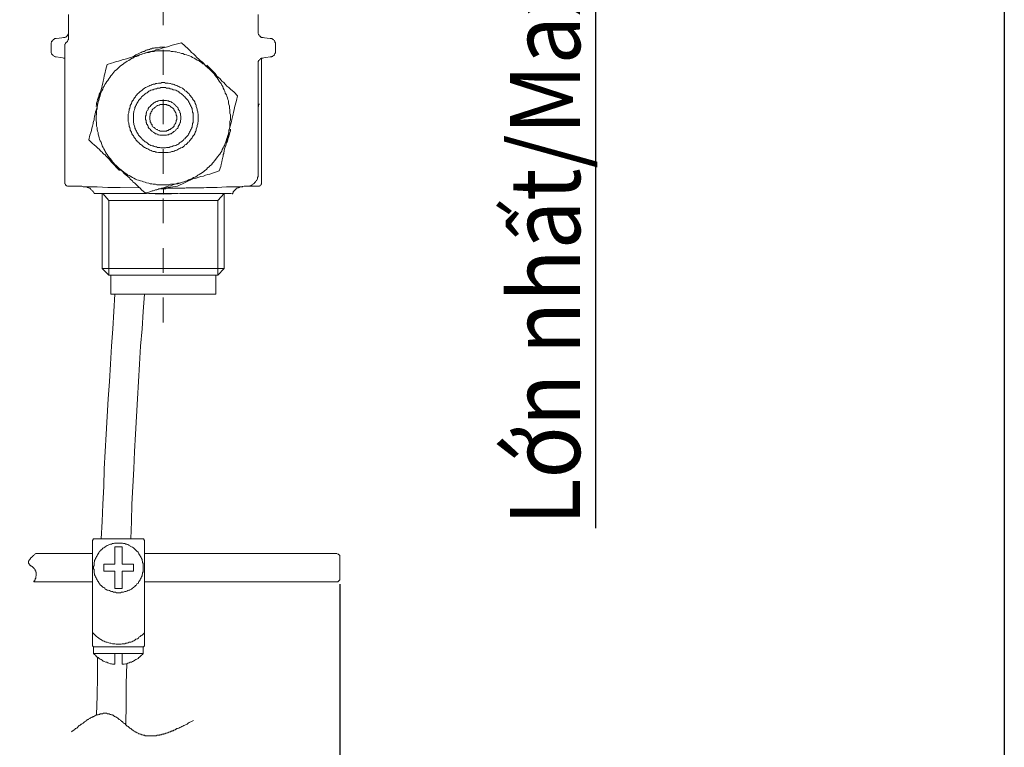
# Model space of a CAD drawing. Units: inches. Extents: x 6.9 to 86.6, y 222 to 280.3.
# Drawn here: x 72.6 to 86.6, y 246 to 256.3 of the extents above; entities that cross this region are included whole.
import ezdxf

# ---------------------------------------------------------------- set-up
doc = ezdxf.new("R2010")
doc.units = ezdxf.units.IN
doc.header["$MEASUREMENT"] = 0
doc.linetypes.add('AI-Linetype-9', pattern=[0.705556, 0.352778, -0.352778])
doc.layers.add('图层 1', color=7, linetype='Continuous')
doc.styles.get("Standard").update_dxf_attribs({"font": 'arial.ttf'})
doc.dimstyles.get("Standard").update_dxf_attribs({"dimtxt": 1, "dimasz": 0.5, "dimexe": 0.18, "dimexo": 0.0625, "dimgap": 0.09, "dimtad": 3, "dimdec": 1, "dimdsep": 46, "dimtxsty": 'Standard', "dimcen": 0.09, "dimadec": 0, "dimazin": 0, "dimtfac": 1, "dimtdec": 1, "dimtofl": 0, "dimtmove": 0, "dimatfit": 3, "dimfxl": 1, "dimtolj": 1, "dimtzin": 0, "dimarcsym": 0})

# ---------------------------------------------------------------- blocks, each defined once
blk = doc.blocks.new('*D11')
at = {"color": 0, "lineweight": -2, "transparency": 16777216}
for p, q in [((80.703, 261.256), (80.585, 261.256)), ((80.765, 260.756), (80.765, 259.675)), ((80.703, 259.175), (80.585, 259.175)), ((80.765, 259.175), (80.765, 249.098))]:
    blk.add_line(p, q, dxfattribs=at)
at = {"color": 0, "transparency": 16777216}
for points in [[(80.682, 260.756), (80.849, 260.756), (80.765, 261.256)], [(80.682, 259.675), (80.849, 259.675), (80.765, 259.175)]]:
    blk.add_solid(points, dxfattribs=at)
at = {"layer": 'Defpoints', "color": 0, "transparency": 16777216}
for p in [(80.765, 261.256), (80.765, 259.175), (80.765, 259.175)]:
    blk.add_point(p, dxfattribs=at)
at = {"color": 0, "transparency": 16777216, "insert": (80.044, 253.887), "char_height": 1, "attachment_point": 5, "rotation": 90}
blk.add_mtext('\\A1;{\\W0.9;Lớn nhất/\\fArial|b0|i1|c0|p34;Max\\fArial|b0|i0|c0|p34; 45}', dxfattribs=at)
blk = doc.blocks.new('*D14')
at = {"color": 0, "lineweight": -2, "transparency": 16777216}
for p, q in [((77.123, 248.297), (77.123, 233.98)), ((58.406, 238.073), (58.406, 233.98)), ((58.906, 234.16), (76.623, 234.16))]:
    blk.add_line(p, q, dxfattribs=at)
at = {"color": 0, "transparency": 16777216}
for points in [[(58.906, 234.244), (58.906, 234.077), (58.406, 234.16)], [(76.623, 234.244), (76.623, 234.077), (77.123, 234.16)]]:
    blk.add_solid(points, dxfattribs=at)
at = {"layer": 'Defpoints', "color": 0, "transparency": 16777216}
for p in [(77.123, 248.359), (58.406, 238.135), (77.123, 234.16)]:
    blk.add_point(p, dxfattribs=at)
at = {"color": 0, "transparency": 16777216, "insert": (67.764, 234.761), "char_height": 1, "attachment_point": 5}
blk.add_mtext('\\A1;300', dxfattribs=at)

msp = doc.modelspace()

# ---------------------------------------------------------------- linework, layer by layer
at = {"layer": '图层 1', "linetype": 'AI-Linetype-9', "lineweight": 5}
msp.add_line((74.609, 268.606), (74.609, 251.798), dxfattribs=at)
at = {"layer": '图层 1', "lineweight": 25}
msp.add_lwpolyline([(86.585, 224.459), (7.086, 224.459), (7.086, 278.111), (86.585, 278.111), (86.585, 224.459)], dxfattribs=at)
at = {"layer": '图层 1', "lineweight": 9}
for points in [[(73.259, 256.409), (73.259, 256.074)], [(75.958, 256.162), (75.958, 256.409)], [(73.186, 256.082), (73.194, 256.082), (73.201, 256.082), (73.208, 256.082), (73.215, 256.089), (73.223, 256.089), (73.23, 256.096), (73.237, 256.103), (73.245, 256.111), (73.245, 256.118), (73.252, 256.125), (73.252, 256.132), (73.259, 256.132), (73.259, 256.14), (73.259, 256.147), (73.259, 256.155), (73.259, 256.162)], [(75.958, 256.169), (75.958, 256.162), (75.958, 256.155), (75.958, 256.147), (75.958, 256.14), (75.966, 256.132), (75.966, 256.125), (75.973, 256.118), (75.973, 256.111), (75.98, 256.103), (75.987, 256.103), (75.995, 256.096), (75.995, 256.089), (76.002, 256.089), (76.009, 256.082), (76.017, 256.082), (76.024, 256.082), (76.031, 256.082)], [(73.085, 256.067), (73.077, 256.067), (73.07, 256.067), (73.062, 256.067), (73.055, 256.06), (73.048, 256.052), (73.041, 256.052), (73.034, 256.045), (73.034, 256.038), (73.026, 256.031), (73.019, 256.031), (73.019, 256.023), (73.019, 256.016), (73.011, 256.009), (73.011, 256.002), (73.011, 255.994), (73.011, 255.987)], [(73.085, 256.067), (73.208, 256.082)], [(73.23, 256.016), (73.223, 256.009), (73.215, 256.002), (73.215, 255.994), (73.208, 255.987), (73.208, 255.98)], [(73.259, 256.074), (73.259, 256.067), (73.259, 256.06), (73.259, 256.052), (73.252, 256.045), (73.252, 256.038), (73.245, 256.031), (73.245, 256.023), (73.237, 256.023), (73.237, 256.016), (73.23, 256.016)], [(73.23, 256.016), (73.23, 256.016)], [(76.009, 256.082), (76.132, 256.067)], [(76.206, 255.987), (76.206, 255.994), (76.206, 256.002), (76.206, 256.009), (76.199, 256.016), (76.199, 256.023), (76.199, 256.031), (76.191, 256.031), (76.191, 256.038), (76.184, 256.045), (76.177, 256.052), (76.17, 256.052), (76.17, 256.06), (76.162, 256.06), (76.155, 256.067), (76.148, 256.067), (76.14, 256.067), (76.132, 256.067)], [(73.011, 255.885), (73.011, 255.987)], [(73.011, 255.885), (73.011, 255.878), (73.011, 255.871), (73.011, 255.863), (73.019, 255.856), (73.019, 255.849), (73.026, 255.841), (73.034, 255.834), (73.034, 255.827), (73.041, 255.827), (73.048, 255.82), (73.055, 255.812), (73.062, 255.812), (73.07, 255.805), (73.077, 255.805), (73.085, 255.805)], [(73.208, 255.936), (73.208, 255.98)], [(73.208, 254.131), (73.208, 255.936)], [(74.169, 255.805), (74.198, 255.82), (74.219, 255.834), (74.234, 255.841), (74.249, 255.849), (74.263, 255.856), (74.278, 255.863), (74.292, 255.871), (74.307, 255.878), (74.321, 255.885), (74.336, 255.885), (74.35, 255.892), (74.365, 255.9), (74.379, 255.907), (74.387, 255.907), (74.394, 255.907), (74.401, 255.914), (74.409, 255.914), (74.416, 255.914), (74.423, 255.922), (74.43, 255.922), (74.438, 255.922), (74.445, 255.922), (74.452, 255.929), (74.46, 255.929), (74.467, 255.929), (74.474, 255.929), (74.481, 255.929), (74.489, 255.936), (74.496, 255.936), (74.511, 255.936), (74.525, 255.936), (74.539, 255.936), (74.562, 255.943), (74.576, 255.943), (74.59, 255.943), (74.605, 255.943), (74.634, 255.943)], [(74.336, 255.856), (74.401, 255.878), (74.474, 255.892), (74.503, 255.907), (74.539, 255.914), (74.568, 255.922), (74.605, 255.936), (74.67, 255.951), (74.736, 255.972), (74.867, 256.009)], [(75.267, 255.63), (75.245, 255.652), (75.231, 255.667), (75.209, 255.681), (75.194, 255.696), (75.173, 255.71), (75.151, 255.725), (75.129, 255.74), (75.114, 255.754), (75.093, 255.761), (75.071, 255.776), (75.049, 255.79), (75.027, 255.798), (75.005, 255.812), (74.983, 255.82), (74.961, 255.827), (74.94, 255.834), (74.911, 255.841), (74.889, 255.856), (74.867, 255.856), (74.845, 255.863), (74.816, 255.871), (74.794, 255.878), (74.772, 255.878), (74.751, 255.885), (74.721, 255.885), (74.7, 255.892), (74.678, 255.892), (74.648, 255.892), (74.627, 255.892), (74.605, 255.892), (74.576, 255.892), (74.554, 255.892), (74.532, 255.892), (74.503, 255.892), (74.481, 255.885), (74.46, 255.885), (74.43, 255.878), (74.409, 255.871), (74.387, 255.871), (74.358, 255.863), (74.336, 255.856)], [(74.867, 256.009), (74.918, 255.965), (74.961, 255.922), (74.991, 255.892), (75.012, 255.871), (75.041, 255.849), (75.063, 255.827), (75.086, 255.798), (75.114, 255.776), (75.136, 255.754), (75.165, 255.732), (75.216, 255.681), (75.267, 255.63)], [(76.132, 255.805), (76.14, 255.805), (76.148, 255.805), (76.155, 255.812), (76.162, 255.812), (76.17, 255.812), (76.17, 255.82), (76.177, 255.827), (76.184, 255.827), (76.191, 255.834), (76.191, 255.841), (76.199, 255.849), (76.199, 255.856), (76.206, 255.863), (76.206, 255.871), (76.206, 255.878), (76.206, 255.885)], [(76.206, 255.987), (76.206, 255.885)], [(73.208, 255.79), (73.085, 255.805)], [(73.208, 255.79), (73.201, 255.79), (73.186, 255.79)], [(74.336, 255.856), (74.314, 255.849), (74.292, 255.841), (74.27, 255.834), (74.249, 255.82), (74.227, 255.812), (74.198, 255.805), (74.176, 255.79), (74.154, 255.783), (74.139, 255.769), (74.118, 255.754), (74.096, 255.747), (74.074, 255.732), (74.052, 255.718), (74.038, 255.703), (74.016, 255.689), (73.994, 255.674), (73.979, 255.659), (73.958, 255.638), (73.943, 255.623), (73.921, 255.608), (73.907, 255.587), (73.892, 255.572), (73.877, 255.55), (73.863, 255.536), (73.848, 255.514), (73.834, 255.492), (73.819, 255.47), (73.805, 255.455), (73.79, 255.434), (73.775, 255.412), (73.768, 255.39), (73.754, 255.369), (73.746, 255.347), (73.732, 255.325), (73.725, 255.303), (73.717, 255.281), (73.71, 255.252), (73.703, 255.23), (73.695, 255.208), (73.689, 255.186), (73.681, 255.165)], [(73.812, 255.696), (73.87, 255.718), (73.907, 255.725), (73.936, 255.74), (73.972, 255.747), (74.001, 255.754), (74.038, 255.769), (74.067, 255.776), (74.103, 255.783), (74.139, 255.798), (74.205, 255.812), (74.27, 255.834), (74.336, 255.856)], [(76.031, 255.79), (76.024, 255.79), (76.017, 255.79), (76.009, 255.79), (76.002, 255.783), (75.995, 255.783), (75.995, 255.776), (75.987, 255.776), (75.98, 255.769), (75.973, 255.761), (75.973, 255.754), (75.966, 255.754), (75.966, 255.747), (75.958, 255.74), (75.958, 255.732), (75.958, 255.725), (75.958, 255.718), (75.958, 255.71)], [(76.132, 255.805), (76.009, 255.79)], [(76.009, 255.79), (76.009, 254.051)], [(73.681, 255.165), (73.71, 255.295), (73.732, 255.369), (73.739, 255.398), (73.746, 255.434), (73.754, 255.463), (73.761, 255.499), (73.768, 255.536), (73.775, 255.565), (73.79, 255.63), (73.812, 255.696)], [(75.231, 255.689), (75.347, 255.572), (75.369, 255.543)], [(75.536, 254.713), (75.544, 254.743), (75.544, 254.764), (75.551, 254.786), (75.558, 254.815), (75.558, 254.837), (75.558, 254.859), (75.558, 254.888), (75.565, 254.91), (75.565, 254.932), (75.565, 254.961), (75.565, 254.983), (75.558, 255.004), (75.558, 255.034), (75.558, 255.055), (75.551, 255.077), (75.551, 255.106), (75.544, 255.128), (75.536, 255.15), (75.536, 255.179), (75.529, 255.201), (75.522, 255.223), (75.515, 255.245), (75.508, 255.266), (75.492, 255.288), (75.485, 255.318), (75.478, 255.339), (75.463, 255.361), (75.456, 255.383), (75.442, 255.405), (75.434, 255.426), (75.42, 255.441), (75.405, 255.463), (75.391, 255.485), (75.376, 255.506), (75.362, 255.521), (75.347, 255.543), (75.333, 255.565), (75.318, 255.579), (75.303, 255.601), (75.282, 255.616), (75.267, 255.63)], [(75.267, 255.63), (75.369, 255.536), (75.42, 255.492), (75.442, 255.463), (75.471, 255.441), (75.492, 255.419), (75.515, 255.39), (75.544, 255.369), (75.565, 255.347), (75.616, 255.303), (75.667, 255.252)], [(75.958, 254.124), (75.958, 255.71)], [(75.107, 254.939), (75.107, 254.953), (75.107, 254.975), (75.107, 254.99), (75.1, 255.012), (75.1, 255.026), (75.093, 255.048), (75.093, 255.063), (75.086, 255.077), (75.078, 255.099), (75.078, 255.113), (75.071, 255.128), (75.063, 255.143), (75.056, 255.165), (75.049, 255.179), (75.034, 255.194), (75.027, 255.208), (75.02, 255.223), (75.005, 255.237), (74.998, 255.252), (74.983, 255.266), (74.976, 255.281), (74.961, 255.288), (74.947, 255.303), (74.933, 255.318), (74.918, 255.325), (74.911, 255.339), (74.896, 255.347), (74.882, 255.361), (74.86, 255.369), (74.845, 255.375), (74.831, 255.383), (74.816, 255.39), (74.801, 255.398), (74.78, 255.405), (74.765, 255.412), (74.751, 255.419), (74.729, 255.419), (74.714, 255.426), (74.7, 255.426), (74.678, 255.434), (74.663, 255.434), (74.641, 255.434), (74.627, 255.441), (74.612, 255.441), (74.59, 255.441), (74.576, 255.434), (74.554, 255.434), (74.539, 255.434), (74.518, 255.426), (74.503, 255.426), (74.489, 255.419), (74.467, 255.419), (74.452, 255.412), (74.438, 255.405), (74.416, 255.398), (74.401, 255.39), (74.387, 255.383), (74.372, 255.375), (74.358, 255.369), (74.343, 255.361), (74.321, 255.347), (74.314, 255.339), (74.299, 255.325), (74.285, 255.318), (74.27, 255.303), (74.256, 255.288), (74.241, 255.281), (74.234, 255.266), (74.219, 255.252), (74.212, 255.237), (74.198, 255.223), (74.19, 255.208), (74.183, 255.194), (74.169, 255.179), (74.161, 255.165), (74.154, 255.143), (74.147, 255.128), (74.139, 255.113), (74.139, 255.099), (74.132, 255.077), (74.125, 255.063), (74.125, 255.048), (74.118, 255.026), (74.118, 255.012), (74.11, 254.99), (74.11, 254.975), (74.11, 254.953), (74.11, 254.939), (74.11, 254.924), (74.11, 254.902), (74.11, 254.888), (74.118, 254.866), (74.118, 254.852), (74.125, 254.83), (74.125, 254.815), (74.132, 254.8), (74.139, 254.779), (74.139, 254.764), (74.147, 254.749), (74.154, 254.735), (74.161, 254.713), (74.169, 254.698), (74.183, 254.684), (74.19, 254.67), (74.198, 254.655), (74.212, 254.64), (74.219, 254.626), (74.234, 254.612), (74.241, 254.597), (74.256, 254.59), (74.27, 254.575), (74.285, 254.56), (74.299, 254.553), (74.314, 254.539), (74.321, 254.531), (74.343, 254.517), (74.358, 254.51), (74.372, 254.502), (74.387, 254.495), (74.401, 254.488), (74.416, 254.48), (74.438, 254.473), (74.452, 254.466), (74.467, 254.459), (74.489, 254.459), (74.503, 254.451), (74.518, 254.451), (74.539, 254.444), (74.554, 254.444), (74.576, 254.444), (74.59, 254.444), (74.612, 254.444), (74.627, 254.444), (74.641, 254.444), (74.663, 254.444), (74.678, 254.444), (74.7, 254.451), (74.714, 254.451), (74.729, 254.459), (74.751, 254.459), (74.765, 254.466), (74.78, 254.473), (74.801, 254.48), (74.816, 254.488), (74.831, 254.495), (74.845, 254.502), (74.86, 254.51), (74.882, 254.517), (74.896, 254.531), (74.911, 254.539), (74.918, 254.553), (74.933, 254.56), (74.947, 254.575), (74.961, 254.59), (74.976, 254.597), (74.983, 254.612), (74.998, 254.626), (75.005, 254.64), (75.02, 254.655), (75.027, 254.67), (75.034, 254.684), (75.049, 254.698), (75.056, 254.713), (75.063, 254.735), (75.071, 254.749), (75.078, 254.764), (75.078, 254.779), (75.086, 254.8), (75.093, 254.815), (75.093, 254.83), (75.1, 254.852), (75.1, 254.866), (75.107, 254.888), (75.107, 254.902), (75.107, 254.924), (75.107, 254.939), (75.107, 254.939)], [(75.034, 254.939), (75.034, 254.953), (75.034, 254.975), (75.034, 254.99), (75.034, 255.004), (75.027, 255.019), (75.027, 255.034), (75.02, 255.055), (75.02, 255.07), (75.012, 255.085), (75.005, 255.099), (74.998, 255.113), (74.991, 255.128), (74.983, 255.143), (74.976, 255.157), (74.969, 255.172), (74.961, 255.186), (74.947, 255.201), (74.94, 255.208), (74.925, 255.223), (74.918, 255.237), (74.903, 255.245), (74.896, 255.259), (74.882, 255.266), (74.867, 255.281), (74.853, 255.288), (74.838, 255.295), (74.831, 255.31), (74.816, 255.318), (74.801, 255.325), (74.787, 255.332), (74.765, 255.339), (74.751, 255.339), (74.736, 255.347), (74.721, 255.354), (74.707, 255.354), (74.692, 255.361), (74.67, 255.361), (74.656, 255.361), (74.641, 255.369), (74.627, 255.369), (74.612, 255.369), (74.59, 255.369), (74.576, 255.369), (74.562, 255.361), (74.547, 255.361), (74.525, 255.361), (74.511, 255.354), (74.496, 255.354), (74.481, 255.347), (74.467, 255.339), (74.452, 255.339), (74.43, 255.332), (74.416, 255.325), (74.401, 255.318), (74.394, 255.31), (74.379, 255.295), (74.365, 255.288), (74.35, 255.281), (74.336, 255.266), (74.321, 255.259), (74.314, 255.245), (74.299, 255.237), (74.292, 255.223), (74.278, 255.208), (74.27, 255.201), (74.256, 255.186), (74.249, 255.172), (74.241, 255.157), (74.234, 255.143), (74.227, 255.128), (74.219, 255.113), (74.212, 255.099), (74.205, 255.085), (74.205, 255.07), (74.198, 255.055), (74.19, 255.034), (74.19, 255.019), (74.183, 255.004), (74.183, 254.99), (74.183, 254.975), (74.183, 254.953), (74.183, 254.939), (74.183, 254.924), (74.183, 254.91), (74.183, 254.888), (74.183, 254.873), (74.19, 254.859), (74.19, 254.844), (74.198, 254.822), (74.205, 254.808), (74.205, 254.793), (74.212, 254.779), (74.219, 254.764), (74.227, 254.749), (74.234, 254.735), (74.241, 254.72), (74.249, 254.706), (74.256, 254.692), (74.27, 254.677), (74.278, 254.67), (74.292, 254.655), (74.299, 254.64), (74.314, 254.633), (74.321, 254.619), (74.336, 254.612), (74.35, 254.597), (74.365, 254.59), (74.379, 254.582), (74.394, 254.568), (74.401, 254.56), (74.416, 254.553), (74.43, 254.546), (74.452, 254.539), (74.467, 254.539), (74.481, 254.531), (74.496, 254.524), (74.511, 254.524), (74.525, 254.517), (74.547, 254.517), (74.562, 254.517), (74.576, 254.51), (74.59, 254.51), (74.612, 254.51), (74.627, 254.51), (74.641, 254.51), (74.656, 254.517), (74.67, 254.517), (74.692, 254.517), (74.707, 254.524), (74.721, 254.524), (74.736, 254.531), (74.751, 254.539), (74.765, 254.539), (74.787, 254.546), (74.801, 254.553), (74.816, 254.56), (74.831, 254.568), (74.838, 254.582), (74.853, 254.59), (74.867, 254.597), (74.882, 254.612), (74.896, 254.619), (74.903, 254.633), (74.918, 254.64), (74.925, 254.655), (74.94, 254.67), (74.947, 254.677), (74.961, 254.692), (74.969, 254.706), (74.976, 254.72), (74.983, 254.735), (74.991, 254.749), (74.998, 254.764), (75.005, 254.779), (75.012, 254.793), (75.02, 254.808), (75.02, 254.822), (75.027, 254.844), (75.027, 254.859), (75.034, 254.873), (75.034, 254.888), (75.034, 254.91), (75.034, 254.924), (75.034, 254.939), (75.034, 254.939)], [(73.703, 255.295), (73.695, 255.273), (73.689, 255.245), (73.681, 255.223), (73.674, 255.201), (73.666, 255.172), (73.66, 255.15), (73.66, 255.128), (73.652, 255.099)], [(74.86, 254.939), (74.86, 254.953), (74.86, 254.961), (74.853, 254.975), (74.853, 254.99), (74.853, 255.004), (74.845, 255.012), (74.845, 255.026), (74.838, 255.041), (74.831, 255.048), (74.823, 255.063), (74.823, 255.07), (74.816, 255.085), (74.809, 255.092), (74.794, 255.099), (74.787, 255.113), (74.78, 255.121), (74.772, 255.128), (74.758, 255.136), (74.751, 255.143), (74.743, 255.15), (74.729, 255.157), (74.721, 255.165), (74.707, 255.172), (74.692, 255.172), (74.685, 255.179), (74.67, 255.179), (74.656, 255.186), (74.648, 255.186), (74.634, 255.186), (74.619, 255.186), (74.612, 255.186), (74.598, 255.186), (74.584, 255.186), (74.568, 255.186), (74.562, 255.186), (74.547, 255.179), (74.532, 255.179), (74.525, 255.172), (74.511, 255.172), (74.496, 255.165), (74.489, 255.157), (74.474, 255.15), (74.467, 255.143), (74.46, 255.136), (74.445, 255.128), (74.438, 255.121), (74.43, 255.113), (74.423, 255.099), (74.409, 255.092), (74.401, 255.085), (74.394, 255.07), (74.394, 255.063), (74.387, 255.048), (74.379, 255.041), (74.372, 255.026), (74.372, 255.012), (74.365, 255.004), (74.365, 254.99), (74.365, 254.975), (74.358, 254.961), (74.358, 254.953), (74.358, 254.939), (74.358, 254.924), (74.358, 254.917), (74.365, 254.902), (74.365, 254.888), (74.365, 254.873), (74.372, 254.866), (74.372, 254.852), (74.379, 254.844), (74.387, 254.83), (74.394, 254.815), (74.394, 254.808), (74.401, 254.793), (74.409, 254.786), (74.423, 254.779), (74.43, 254.764), (74.438, 254.757), (74.445, 254.749), (74.46, 254.743), (74.467, 254.735), (74.474, 254.728), (74.489, 254.72), (74.496, 254.713), (74.511, 254.713), (74.525, 254.706), (74.532, 254.698), (74.547, 254.698), (74.562, 254.692), (74.568, 254.692), (74.584, 254.692), (74.598, 254.692), (74.612, 254.692), (74.619, 254.692), (74.634, 254.692), (74.648, 254.692), (74.656, 254.692), (74.67, 254.698), (74.685, 254.698), (74.692, 254.706), (74.707, 254.713), (74.721, 254.713), (74.729, 254.72), (74.743, 254.728), (74.751, 254.735), (74.758, 254.743), (74.772, 254.749), (74.78, 254.757), (74.787, 254.764), (74.794, 254.779), (74.809, 254.786), (74.816, 254.793), (74.823, 254.808), (74.823, 254.815), (74.831, 254.83), (74.838, 254.844), (74.845, 254.852), (74.845, 254.866), (74.853, 254.873), (74.853, 254.888), (74.853, 254.902), (74.86, 254.917), (74.86, 254.924), (74.86, 254.939), (74.86, 254.939)], [(75.667, 255.252), (75.652, 255.186), (75.631, 255.121), (75.623, 255.085), (75.616, 255.055), (75.609, 255.019), (75.602, 254.99), (75.595, 254.953), (75.587, 254.917), (75.58, 254.888), (75.572, 254.852), (75.551, 254.786), (75.536, 254.713)], [(73.55, 254.626), (73.565, 254.692), (73.579, 254.728), (73.587, 254.757), (73.593, 254.793), (73.601, 254.822), (73.609, 254.859), (73.609, 254.873), (73.615, 254.888), (73.623, 254.91), (73.623, 254.924), (73.63, 254.961), (73.637, 254.99), (73.644, 255.026), (73.66, 255.063), (73.666, 255.092), (73.681, 255.165)], [(73.681, 255.165), (73.674, 255.136), (73.674, 255.113), (73.666, 255.092), (73.666, 255.063), (73.66, 255.041), (73.66, 255.019), (73.66, 254.99), (73.652, 254.968), (73.652, 254.946), (73.652, 254.917), (73.652, 254.895), (73.66, 254.873), (73.66, 254.844), (73.66, 254.822), (73.666, 254.8), (73.666, 254.772), (73.674, 254.749), (73.681, 254.728), (73.681, 254.706), (73.689, 254.677), (73.695, 254.655), (73.703, 254.633), (73.71, 254.612), (73.725, 254.59), (73.732, 254.56), (73.739, 254.539), (73.754, 254.517), (73.761, 254.495), (73.775, 254.473), (73.783, 254.459), (73.797, 254.437), (73.812, 254.415), (73.826, 254.393), (73.841, 254.371), (73.856, 254.357), (73.87, 254.335), (73.885, 254.313), (73.899, 254.298), (73.921, 254.276), (73.936, 254.262), (73.95, 254.248)], [(74.801, 254.939), (74.801, 254.953), (74.801, 254.961), (74.794, 254.975), (74.794, 254.983), (74.794, 254.997), (74.787, 255.004), (74.787, 255.012), (74.78, 255.026), (74.772, 255.034), (74.765, 255.041), (74.765, 255.055), (74.758, 255.063), (74.751, 255.07), (74.743, 255.077), (74.729, 255.085), (74.721, 255.092), (74.714, 255.099), (74.707, 255.106), (74.692, 255.113), (74.685, 255.113), (74.678, 255.121), (74.663, 255.121), (74.656, 255.128), (74.641, 255.128), (74.634, 255.128), (74.619, 255.128), (74.612, 255.128), (74.598, 255.128), (74.584, 255.128), (74.576, 255.128), (74.562, 255.128), (74.554, 255.121), (74.547, 255.121), (74.532, 255.113), (74.525, 255.113), (74.511, 255.106), (74.503, 255.099), (74.496, 255.092), (74.489, 255.085), (74.481, 255.077), (74.467, 255.07), (74.46, 255.063), (74.452, 255.055), (74.452, 255.041), (74.445, 255.034), (74.438, 255.026), (74.43, 255.012), (74.43, 255.004), (74.423, 254.997), (74.423, 254.983), (74.423, 254.975), (74.416, 254.961), (74.416, 254.953), (74.416, 254.939), (74.416, 254.932), (74.416, 254.917), (74.423, 254.902), (74.423, 254.895), (74.423, 254.88), (74.43, 254.873), (74.43, 254.866), (74.438, 254.852), (74.445, 254.844), (74.452, 254.837), (74.452, 254.822), (74.46, 254.815), (74.467, 254.808), (74.481, 254.8), (74.489, 254.793), (74.496, 254.786), (74.503, 254.779), (74.511, 254.772), (74.525, 254.772), (74.532, 254.764), (74.547, 254.757), (74.554, 254.757), (74.562, 254.749), (74.576, 254.749), (74.584, 254.749), (74.598, 254.749), (74.612, 254.749), (74.619, 254.749), (74.634, 254.749), (74.641, 254.749), (74.656, 254.749), (74.663, 254.757), (74.678, 254.757), (74.685, 254.764), (74.692, 254.772), (74.707, 254.772), (74.714, 254.779), (74.721, 254.786), (74.729, 254.793), (74.743, 254.8), (74.751, 254.808), (74.758, 254.815), (74.765, 254.822), (74.765, 254.837), (74.772, 254.844), (74.78, 254.852), (74.787, 254.866), (74.787, 254.873), (74.794, 254.88), (74.794, 254.895), (74.794, 254.902), (74.801, 254.917), (74.801, 254.932), (74.801, 254.939), (74.801, 254.939)], [(75.966, 255.099), (75.966, 255.106), (75.958, 255.106)], [(75.973, 255.136), (75.973, 255.128), (75.966, 255.128), (75.966, 255.121), (75.966, 255.113), (75.966, 255.106), (75.966, 255.099)], [(75.515, 254.582), (75.522, 254.604), (75.529, 254.633), (75.536, 254.655), (75.544, 254.677), (75.551, 254.706), (75.558, 254.728), (75.565, 254.749), (75.565, 254.779)], [(73.95, 254.248), (73.899, 254.291), (73.877, 254.32), (73.848, 254.342), (73.826, 254.364), (73.797, 254.393), (73.775, 254.415), (73.761, 254.422), (73.746, 254.437), (73.739, 254.451), (73.725, 254.459), (73.71, 254.473), (73.703, 254.488), (73.674, 254.51), (73.652, 254.531), (73.623, 254.553), (73.601, 254.575), (73.55, 254.626)], [(74.882, 254.022), (74.903, 254.029), (74.925, 254.036), (74.947, 254.044), (74.969, 254.058), (74.998, 254.065), (75.02, 254.073), (75.041, 254.087), (75.063, 254.095), (75.086, 254.109), (75.1, 254.124), (75.122, 254.131), (75.143, 254.145), (75.165, 254.16), (75.187, 254.175), (75.202, 254.189), (75.223, 254.204), (75.238, 254.226), (75.26, 254.24), (75.274, 254.255), (75.296, 254.269), (75.311, 254.291), (75.325, 254.306), (75.34, 254.327), (75.355, 254.35), (75.369, 254.364), (75.384, 254.386), (75.398, 254.408), (75.412, 254.422), (75.427, 254.444), (75.442, 254.466), (75.449, 254.488), (75.463, 254.51), (75.471, 254.531), (75.485, 254.553), (75.492, 254.575), (75.5, 254.597), (75.508, 254.626), (75.515, 254.648), (75.522, 254.67), (75.529, 254.692), (75.536, 254.713)], [(75.536, 254.713), (75.522, 254.648), (75.515, 254.612), (75.508, 254.582), (75.5, 254.546), (75.485, 254.51), (75.478, 254.48), (75.478, 254.459), (75.471, 254.444), (75.471, 254.429), (75.463, 254.415), (75.463, 254.393), (75.456, 254.378), (75.449, 254.342), (75.442, 254.313), (75.434, 254.276), (75.427, 254.248), (75.405, 254.182)], [(73.987, 254.189), (73.87, 254.306), (73.848, 254.335)], [(73.95, 254.248), (73.972, 254.226), (73.987, 254.211), (74.009, 254.196), (74.023, 254.182), (74.044, 254.168), (74.067, 254.153), (74.089, 254.138), (74.103, 254.124), (74.125, 254.116), (74.147, 254.102), (74.169, 254.087), (74.19, 254.08), (74.212, 254.065), (74.234, 254.058), (74.256, 254.051), (74.285, 254.044), (74.307, 254.036), (74.329, 254.029), (74.35, 254.022), (74.372, 254.015), (74.401, 254.007), (74.423, 254), (74.445, 254), (74.467, 253.993), (74.496, 253.993), (74.518, 253.986), (74.539, 253.986), (74.568, 253.986), (74.59, 253.986), (74.619, 253.986), (74.641, 253.986), (74.663, 253.986), (74.692, 253.986), (74.714, 253.993), (74.736, 253.993), (74.765, 253.993), (74.787, 254), (74.809, 254.007), (74.831, 254.007), (74.86, 254.015), (74.882, 254.022)], [(74.35, 253.869), (74.299, 253.913), (74.278, 253.935), (74.256, 253.956), (74.227, 253.986), (74.205, 254.007), (74.176, 254.029), (74.169, 254.044), (74.154, 254.051), (74.139, 254.065), (74.132, 254.08), (74.103, 254.102), (74.081, 254.124), (74.052, 254.145), (74.03, 254.175), (74.001, 254.196), (73.95, 254.248)], [(73.208, 254.007), (73.208, 254.015), (73.208, 254.022), (73.208, 254.029), (73.208, 254.036), (73.208, 254.044), (73.208, 254.051), (73.208, 254.058), (73.208, 254.065), (73.208, 254.073), (73.208, 254.08), (73.208, 254.087), (73.208, 254.095), (73.208, 254.102), (73.208, 254.109), (73.208, 254.116), (73.208, 254.131)], [(75.041, 254.073), (74.809, 253.964)], [(75.405, 254.182), (75.34, 254.16), (75.274, 254.138), (75.245, 254.131), (75.209, 254.124), (75.18, 254.109), (75.143, 254.102), (75.114, 254.095), (75.078, 254.08), (75.049, 254.073), (75.012, 254.065), (74.983, 254.051), (74.947, 254.044), (74.882, 254.022)], [(75.798, 253.964), (75.806, 253.964), (75.813, 253.964), (75.827, 253.964), (75.834, 253.964), (75.842, 253.971), (75.857, 253.971), (75.864, 253.978), (75.871, 253.978), (75.878, 253.986), (75.885, 253.993), (75.893, 254), (75.907, 254.007), (75.907, 254.015), (75.915, 254.022), (75.922, 254.029), (75.929, 254.036), (75.937, 254.044), (75.937, 254.051), (75.944, 254.058), (75.951, 254.073), (75.951, 254.08), (75.951, 254.087), (75.958, 254.102), (75.958, 254.109), (75.958, 254.116), (75.958, 254.131)], [(73.208, 254.007), (73.208, 254), (73.215, 253.993), (73.215, 253.986), (73.223, 253.978), (73.23, 253.971), (73.237, 253.971), (73.245, 253.964), (73.252, 253.964)], [(73.47, 253.956), (73.448, 253.964), (73.419, 253.964), (73.39, 253.964), (73.346, 253.964), (73.303, 253.964), (73.252, 253.964)], [(73.994, 253.949), (73.819, 253.949), (73.666, 253.956), (73.55, 253.956), (73.47, 253.956)], [(73.623, 253.862), (73.623, 253.869), (73.615, 253.876), (73.609, 253.884), (73.609, 253.891), (73.601, 253.898), (73.593, 253.905), (73.587, 253.913), (73.579, 253.92), (73.572, 253.927), (73.565, 253.935), (73.55, 253.942), (73.542, 253.942), (73.536, 253.949), (73.528, 253.949), (73.514, 253.956), (73.507, 253.956), (73.499, 253.956), (73.485, 253.956), (73.477, 253.956)], [(73.55, 253.942), (73.536, 253.949), (73.528, 253.949), (73.521, 253.956), (73.507, 253.956), (73.499, 253.956), (73.492, 253.956), (73.477, 253.956)], [(74.278, 253.942), (73.994, 253.949)], [(74.882, 254.022), (74.816, 254), (74.78, 253.993), (74.743, 253.986), (74.714, 253.971), (74.678, 253.964), (74.648, 253.956), (74.612, 253.942), (74.584, 253.935), (74.562, 253.927), (74.547, 253.927), (74.532, 253.92), (74.518, 253.913), (74.496, 253.913), (74.481, 253.905), (74.467, 253.898), (74.452, 253.898), (74.416, 253.884), (74.387, 253.876), (74.35, 253.869)], [(74.612, 253.927), (74.568, 253.927)], [(74.612, 253.935), (74.809, 253.964)], [(75.223, 253.949), (75.187, 253.942), (75.151, 253.942), (75.129, 253.942), (75.114, 253.942), (75.093, 253.942), (75.078, 253.942), (75.056, 253.942), (75.041, 253.942), (75.02, 253.942), (75.005, 253.942), (74.969, 253.942), (74.947, 253.942), (74.933, 253.942), (74.918, 253.935), (74.903, 253.935), (74.896, 253.935), (74.889, 253.935), (74.874, 253.935), (74.867, 253.935), (74.86, 253.935), (74.853, 253.935), (74.838, 253.935), (74.831, 253.935), (74.823, 253.935), (74.809, 253.935), (74.801, 253.935), (74.794, 253.935), (74.78, 253.935), (74.772, 253.935), (74.765, 253.935), (74.751, 253.935), (74.743, 253.935), (74.729, 253.935), (74.721, 253.935), (74.707, 253.935), (74.7, 253.935), (74.685, 253.935), (74.678, 253.935), (74.663, 253.935), (74.656, 253.935), (74.641, 253.927), (74.634, 253.927), (74.612, 253.927)], [(74.612, 253.927), (74.612, 253.935)], [(74.612, 253.927), (74.612, 253.92), (74.612, 253.913), (74.612, 253.905), (74.612, 253.898), (74.612, 253.891), (74.612, 253.884), (74.612, 253.876), (74.612, 253.869), (74.612, 253.862), (74.612, 253.854)], [(75.798, 253.964), (75.791, 253.964), (75.762, 253.964), (75.704, 253.956), (75.616, 253.956), (75.508, 253.956), (75.376, 253.949), (75.223, 253.949)], [(75.74, 253.956), (75.733, 253.956), (75.718, 253.956), (75.711, 253.956), (75.704, 253.956), (75.689, 253.949), (75.682, 253.949), (75.674, 253.942), (75.66, 253.935), (75.652, 253.935), (75.645, 253.927), (75.638, 253.92), (75.631, 253.913), (75.623, 253.905), (75.616, 253.898), (75.609, 253.891), (75.602, 253.884), (75.602, 253.869), (75.595, 253.862), (75.595, 253.854)], [(75.966, 253.964), (75.798, 253.964)], [(75.966, 253.964), (75.973, 253.964), (75.98, 253.964), (75.98, 253.971), (75.987, 253.971), (75.995, 253.978), (76.002, 253.986), (76.002, 253.993), (76.009, 254), (76.009, 254.007)], [(76.009, 254.051), (76.009, 254.007)], [(73.739, 253.862), (73.739, 252.792)], [(73.834, 253.76), (73.746, 253.862)], [(74.612, 253.854), (74.372, 253.862)], [(74.816, 253.862), (74.401, 253.862)], [(74.845, 253.862), (74.612, 253.854)], [(75.58, 253.862), (75.572, 253.862), (75.565, 253.862), (75.558, 253.862), (75.551, 253.862), (75.544, 253.862), (75.536, 253.862), (75.529, 253.862), (75.522, 253.862), (75.515, 253.862), (75.508, 253.862), (75.5, 253.862), (75.492, 253.862), (75.485, 253.862), (75.478, 253.862), (75.471, 253.862), (75.463, 253.862), (75.456, 253.862), (75.449, 253.862), (75.442, 253.862), (75.434, 253.862), (75.427, 253.862), (75.42, 253.862), (75.412, 253.862), (75.405, 253.862), (75.398, 253.862), (75.391, 253.862), (75.384, 253.862), (75.376, 253.862), (75.369, 253.862), (75.362, 253.862), (75.355, 253.862), (75.347, 253.862), (75.34, 253.862), (75.333, 253.862), (75.325, 253.862), (75.318, 253.862), (75.311, 253.862), (75.303, 253.862), (75.296, 253.862), (75.289, 253.862), (75.282, 253.862), (75.274, 253.862), (75.267, 253.862), (75.26, 253.862), (75.245, 253.862), (75.238, 253.862), (75.231, 253.862), (75.223, 253.862), (75.216, 253.862), (75.209, 253.862), (75.202, 253.862), (75.194, 253.862), (75.187, 253.862), (75.18, 253.862), (75.165, 253.862), (75.158, 253.862), (75.151, 253.862), (75.143, 253.862), (75.136, 253.862), (75.129, 253.862), (75.114, 253.862), (75.107, 253.862), (75.1, 253.862), (75.093, 253.862), (75.078, 253.862), (75.071, 253.862), (75.063, 253.862), (75.056, 253.862), (75.041, 253.862), (75.034, 253.862), (75.027, 253.862), (75.02, 253.862), (75.005, 253.862), (74.998, 253.862), (74.991, 253.862), (74.983, 253.862), (74.969, 253.862), (74.961, 253.862), (74.954, 253.862), (74.94, 253.862), (74.933, 253.862), (74.925, 253.862), (74.911, 253.862), (74.903, 253.862), (74.896, 253.862), (74.882, 253.862), (74.867, 253.862), (74.845, 253.862)], [(75.478, 253.862), (75.384, 253.76)], [(75.478, 252.792), (75.478, 253.862)], [(73.834, 252.697), (73.834, 253.76)], [(75.384, 253.76), (73.834, 253.76)], [(75.384, 252.697), (75.384, 253.76)], [(73.739, 252.792), (73.834, 252.697)], [(75.478, 252.792), (73.739, 252.792)], [(75.384, 252.697), (75.478, 252.792)], [(75.384, 252.697), (73.834, 252.697)], [(73.863, 252.697), (73.863, 252.428)], [(75.355, 252.428), (75.355, 252.697)], [(73.921, 252.428), (73.907, 252.18), (73.892, 251.933), (73.87, 251.686), (73.856, 251.431), (73.841, 251.183), (73.826, 250.936), (73.812, 250.688), (73.797, 250.434), (73.783, 250.186), (73.768, 249.939), (73.761, 249.691), (73.746, 249.436), (73.739, 249.189), (73.725, 248.942)], [(75.355, 252.428), (73.863, 252.428)], [(74.343, 252.428), (74.321, 252.18), (74.307, 251.933), (74.285, 251.686), (74.27, 251.431), (74.256, 251.183), (74.241, 250.936), (74.227, 250.688), (74.212, 250.434), (74.198, 250.186), (74.19, 249.939), (74.176, 249.691), (74.161, 249.436), (74.154, 249.189), (74.147, 248.942)], [(73.601, 248.92), (73.615, 248.942)], [(73.601, 247.42), (73.601, 248.92)], [(73.615, 248.942), (74.329, 248.942)], [(74.321, 248.534), (74.321, 248.549), (74.321, 248.563), (74.321, 248.578), (74.321, 248.592), (74.314, 248.607), (74.314, 248.621), (74.307, 248.636), (74.307, 248.65), (74.299, 248.665), (74.292, 248.679), (74.285, 248.694), (74.278, 248.701), (74.27, 248.716), (74.263, 248.73), (74.256, 248.745), (74.249, 248.752), (74.234, 248.767), (74.227, 248.774), (74.212, 248.789), (74.205, 248.796), (74.19, 248.81), (74.183, 248.818), (74.169, 248.825), (74.154, 248.832), (74.139, 248.84), (74.132, 248.847), (74.118, 248.854), (74.103, 248.861), (74.089, 248.869), (74.074, 248.869), (74.06, 248.876), (74.044, 248.876), (74.03, 248.883), (74.016, 248.883), (74.001, 248.883), (73.987, 248.883), (73.972, 248.883), (73.958, 248.883), (73.943, 248.883), (73.928, 248.883), (73.914, 248.883), (73.899, 248.876), (73.885, 248.876), (73.87, 248.869), (73.856, 248.869), (73.841, 248.861), (73.826, 248.854), (73.812, 248.847), (73.797, 248.84), (73.783, 248.832), (73.775, 248.825), (73.761, 248.818), (73.746, 248.81), (73.739, 248.796), (73.725, 248.789), (73.717, 248.774), (73.703, 248.767), (73.695, 248.752), (73.689, 248.745), (73.681, 248.73), (73.674, 248.716), (73.666, 248.701), (73.66, 248.694), (73.652, 248.679), (73.644, 248.665), (73.637, 248.65), (73.63, 248.636), (73.63, 248.621), (73.623, 248.607), (73.623, 248.592), (73.623, 248.578), (73.623, 248.563), (73.615, 248.549), (73.615, 248.534), (73.615, 248.519), (73.623, 248.505), (73.623, 248.49), (73.623, 248.475), (73.623, 248.461), (73.63, 248.447), (73.63, 248.432), (73.637, 248.418), (73.644, 248.403), (73.652, 248.388), (73.66, 248.374), (73.666, 248.359), (73.674, 248.345), (73.681, 248.337), (73.689, 248.323), (73.695, 248.308), (73.703, 248.301), (73.717, 248.286), (73.725, 248.279), (73.739, 248.265), (73.746, 248.258), (73.761, 248.25), (73.775, 248.243), (73.783, 248.228), (73.797, 248.221), (73.812, 248.214), (73.826, 248.214), (73.841, 248.207), (73.856, 248.199), (73.87, 248.192), (73.885, 248.192), (73.899, 248.185), (73.914, 248.185), (73.928, 248.185), (73.943, 248.177), (73.958, 248.177), (73.972, 248.177), (73.987, 248.177), (74.001, 248.177), (74.016, 248.185), (74.03, 248.185), (74.044, 248.185), (74.06, 248.192), (74.074, 248.192), (74.089, 248.199), (74.103, 248.207), (74.118, 248.214), (74.132, 248.214), (74.139, 248.221), (74.154, 248.228), (74.169, 248.243), (74.183, 248.25), (74.19, 248.258), (74.205, 248.265), (74.212, 248.279), (74.227, 248.286), (74.234, 248.301), (74.249, 248.308), (74.256, 248.323), (74.263, 248.337), (74.27, 248.345), (74.278, 248.359), (74.285, 248.374), (74.292, 248.388), (74.299, 248.403), (74.307, 248.418), (74.307, 248.432), (74.314, 248.447), (74.314, 248.461), (74.321, 248.475), (74.321, 248.49), (74.321, 248.505), (74.321, 248.519), (74.321, 248.534), (74.321, 248.534)], [(74.329, 248.942), (74.343, 248.92)], [(74.343, 248.92), (74.343, 247.42)], [(72.793, 248.737), (72.786, 248.73), (72.779, 248.723), (72.771, 248.716), (72.765, 248.709), (72.757, 248.709), (72.757, 248.701), (72.75, 248.701), (72.75, 248.694), (72.743, 248.694), (72.743, 248.687), (72.736, 248.687), (72.736, 248.679), (72.728, 248.679), (72.728, 248.672), (72.72, 248.672), (72.72, 248.665), (72.713, 248.658), (72.713, 248.65), (72.706, 248.65), (72.706, 248.643), (72.699, 248.643), (72.699, 248.636), (72.699, 248.629), (72.692, 248.629), (72.692, 248.621), (72.692, 248.614), (72.692, 248.607), (72.692, 248.6), (72.692, 248.592), (72.699, 248.592), (72.699, 248.585), (72.699, 248.578), (72.706, 248.578), (72.706, 248.57), (72.713, 248.57), (72.72, 248.563), (72.728, 248.556), (72.736, 248.556), (72.736, 248.549), (72.743, 248.549), (72.75, 248.541), (72.757, 248.541), (72.757, 248.534), (72.765, 248.526), (72.771, 248.526), (72.771, 248.519), (72.779, 248.512), (72.779, 248.505), (72.786, 248.505), (72.786, 248.498), (72.786, 248.49), (72.793, 248.49), (72.793, 248.483), (72.793, 248.475), (72.793, 248.469), (72.801, 248.469), (72.801, 248.461), (72.801, 248.454), (72.801, 248.447), (72.801, 248.439), (72.801, 248.432), (72.801, 248.425), (72.801, 248.418), (72.793, 248.41), (72.793, 248.403), (72.793, 248.396), (72.793, 248.388), (72.793, 248.381), (72.786, 248.381), (72.786, 248.374), (72.786, 248.367), (72.786, 248.359), (72.779, 248.359), (72.779, 248.352), (72.779, 248.345), (72.771, 248.345), (72.771, 248.337), (72.771, 248.33), (72.765, 248.33), (72.765, 248.337), (72.765, 248.345)], [(73.601, 248.737), (72.793, 248.737)], [(73.921, 248.832), (74.023, 248.832)], [(73.921, 248.832), (73.921, 248.585)], [(74.023, 248.832), (74.023, 248.585)], [(77.086, 248.737), (74.343, 248.737)], [(77.123, 248.709), (77.094, 248.73)], [(73.921, 248.585), (73.761, 248.585)], [(73.761, 248.483), (73.761, 248.585)], [(74.183, 248.585), (74.023, 248.585)], [(74.183, 248.483), (74.183, 248.585)], [(77.123, 248.709), (77.123, 248.636)], [(77.123, 248.636), (77.123, 248.359)], [(73.921, 248.483), (73.761, 248.483)], [(73.921, 248.236), (73.921, 248.483)], [(74.183, 248.483), (74.023, 248.483)], [(74.023, 248.236), (74.023, 248.483)], [(72.765, 248.33), (73.601, 248.33)], [(74.343, 248.33), (77.094, 248.33)], [(77.123, 248.359), (77.094, 248.33)], [(73.921, 248.236), (74.023, 248.236)], [(73.601, 247.61), (73.609, 247.602), (73.623, 247.588), (73.637, 247.573), (73.644, 247.566), (73.66, 247.551), (73.674, 247.544), (73.689, 247.53), (73.703, 247.522), (73.717, 247.515), (73.732, 247.5), (73.746, 247.493), (73.768, 247.486), (73.783, 247.479), (73.797, 247.471), (73.812, 247.471), (73.834, 247.464), (73.848, 247.457), (73.863, 247.457), (73.885, 247.449), (73.899, 247.449), (73.921, 247.449), (73.936, 247.442), (73.95, 247.442), (73.972, 247.442), (73.987, 247.442), (74.009, 247.442), (74.023, 247.449), (74.038, 247.449), (74.06, 247.449), (74.074, 247.457), (74.096, 247.457), (74.11, 247.464), (74.125, 247.471), (74.147, 247.471), (74.161, 247.479), (74.176, 247.486), (74.19, 247.493), (74.205, 247.5), (74.219, 247.515), (74.241, 247.522), (74.256, 247.53), (74.263, 247.544), (74.278, 247.551), (74.292, 247.566), (74.307, 247.573), (74.321, 247.588), (74.336, 247.602), (74.343, 247.61)], [(73.601, 247.42), (73.615, 247.406)], [(73.615, 247.311), (73.615, 247.406)], [(74.329, 247.406), (73.615, 247.406)], [(74.321, 247.406), (73.615, 247.406)], [(74.321, 247.311), (74.321, 247.406)], [(74.329, 247.406), (74.343, 247.42)], [(73.615, 247.311), (73.63, 247.297), (73.644, 247.289), (73.652, 247.275), (73.666, 247.26), (73.681, 247.253), (73.695, 247.238), (73.71, 247.231), (73.725, 247.224), (73.739, 247.216), (73.754, 247.202), (73.768, 247.195), (73.79, 247.187), (73.805, 247.187), (73.819, 247.18), (73.834, 247.173), (73.856, 247.165), (73.87, 247.165), (73.885, 247.158), (73.907, 247.158), (73.921, 247.158)], [(74.321, 247.311), (73.615, 247.311)], [(73.674, 247.253), (73.674, 246.984), (73.666, 246.707), (73.66, 246.437)], [(73.921, 247.158), (73.921, 247.311)], [(74.023, 247.158), (74.023, 247.311)], [(74.023, 247.158), (74.038, 247.158), (74.052, 247.158), (74.074, 247.165), (74.089, 247.165), (74.103, 247.173), (74.125, 247.18), (74.139, 247.187), (74.154, 247.187), (74.169, 247.195), (74.183, 247.202), (74.205, 247.216), (74.219, 247.224), (74.234, 247.231), (74.249, 247.238), (74.263, 247.253), (74.27, 247.26), (74.285, 247.275), (74.299, 247.289), (74.314, 247.297), (74.321, 247.311)], [(74.089, 247.165), (74.081, 246.882), (74.081, 246.591), (74.074, 246.3)], [(73.303, 246.198), (73.332, 246.219), (73.346, 246.226), (73.361, 246.241), (73.376, 246.248), (73.39, 246.263), (73.397, 246.271), (73.412, 246.285), (73.419, 246.292), (73.427, 246.292), (73.434, 246.3), (73.44, 246.307), (73.448, 246.307), (73.456, 246.314), (73.463, 246.321), (73.47, 246.321), (73.477, 246.329), (73.485, 246.336), (73.492, 246.336), (73.499, 246.343), (73.507, 246.351), (73.514, 246.351), (73.514, 246.358), (73.521, 246.365), (73.528, 246.365), (73.536, 246.372), (73.542, 246.372), (73.55, 246.38), (73.557, 246.387), (73.565, 246.387), (73.572, 246.394), (73.579, 246.394), (73.587, 246.401), (73.593, 246.401), (73.601, 246.409), (73.609, 246.409), (73.615, 246.416), (73.623, 246.416), (73.63, 246.423), (73.637, 246.423), (73.644, 246.431), (73.652, 246.431), (73.66, 246.431), (73.666, 246.437), (73.674, 246.437), (73.681, 246.437), (73.689, 246.445), (73.695, 246.445), (73.703, 246.445), (73.71, 246.452), (73.717, 246.452), (73.725, 246.452), (73.732, 246.452), (73.739, 246.452), (73.746, 246.452), (73.754, 246.46), (73.761, 246.46), (73.768, 246.46), (73.775, 246.46), (73.783, 246.46), (73.79, 246.46), (73.797, 246.46), (73.805, 246.46), (73.812, 246.452), (73.819, 246.452), (73.826, 246.452), (73.834, 246.452), (73.841, 246.452), (73.848, 246.445), (73.856, 246.445), (73.863, 246.445), (73.87, 246.437), (73.877, 246.437), (73.885, 246.437), (73.885, 246.431), (73.892, 246.431), (73.899, 246.431), (73.899, 246.423), (73.907, 246.423), (73.914, 246.416), (73.921, 246.416), (73.928, 246.409), (73.936, 246.409), (73.936, 246.401), (73.943, 246.401), (73.95, 246.394), (73.958, 246.394), (73.965, 246.387), (73.972, 246.387), (73.972, 246.38), (73.979, 246.372), (73.987, 246.372), (73.994, 246.365), (74.001, 246.358), (74.009, 246.358), (74.009, 246.351), (74.016, 246.343), (74.023, 246.343), (74.038, 246.329), (74.044, 246.321), (74.06, 246.314), (74.081, 246.292), (74.096, 246.277), (74.11, 246.271), (74.118, 246.263), (74.125, 246.256), (74.132, 246.248), (74.139, 246.248), (74.147, 246.241), (74.154, 246.234), (74.161, 246.226), (74.169, 246.226), (74.176, 246.219), (74.183, 246.212), (74.19, 246.212), (74.198, 246.205), (74.205, 246.198), (74.212, 246.198), (74.219, 246.19), (74.227, 246.19), (74.234, 246.183), (74.241, 246.183), (74.249, 246.176), (74.256, 246.169), (74.263, 246.169), (74.27, 246.169), (74.278, 246.161), (74.285, 246.161), (74.292, 246.161), (74.299, 246.154), (74.307, 246.154), (74.314, 246.154), (74.321, 246.147), (74.329, 246.147), (74.336, 246.147), (74.343, 246.147), (74.35, 246.139), (74.358, 246.139), (74.365, 246.139), (74.372, 246.139), (74.379, 246.139), (74.387, 246.139), (74.394, 246.139), (74.401, 246.139), (74.409, 246.139), (74.416, 246.139), (74.423, 246.139), (74.43, 246.139), (74.438, 246.139), (74.445, 246.139), (74.452, 246.139), (74.46, 246.139), (74.467, 246.139), (74.474, 246.139), (74.481, 246.139), (74.489, 246.139), (74.496, 246.139), (74.503, 246.139), (74.511, 246.139), (74.518, 246.147), (74.525, 246.147), (74.532, 246.147), (74.539, 246.147), (74.547, 246.147), (74.554, 246.147), (74.562, 246.154), (74.568, 246.154), (74.576, 246.154), (74.584, 246.154), (74.59, 246.161), (74.598, 246.161), (74.605, 246.161), (74.612, 246.161), (74.619, 246.169), (74.627, 246.169), (74.634, 246.169), (74.641, 246.176), (74.648, 246.176), (74.656, 246.176), (74.663, 246.183), (74.67, 246.183), (74.678, 246.183), (74.685, 246.19), (74.692, 246.19), (74.7, 246.198), (74.707, 246.198), (74.714, 246.198), (74.721, 246.205), (74.729, 246.205), (74.736, 246.212), (74.743, 246.212), (74.751, 246.212), (74.758, 246.219), (74.765, 246.219), (74.772, 246.226), (74.78, 246.226), (74.787, 246.234), (74.794, 246.234), (74.801, 246.241), (74.809, 246.241), (74.831, 246.248), (74.845, 246.256), (74.86, 246.263), (74.874, 246.271), (74.889, 246.277), (74.903, 246.285), (74.918, 246.292), (74.933, 246.3), (74.947, 246.307), (74.961, 246.321), (74.976, 246.329), (75.012, 246.343), (75.041, 246.358)]]:
    msp.add_lwpolyline(points, dxfattribs=at)
msp.add_open_spline([(74.372, 253.862), (74.372, 253.862), (74.35, 253.862), (74.35, 253.862), (74.35, 253.862), (74.336, 253.862), (74.336, 253.862), (74.336, 253.862), (74.314, 253.862), (74.314, 253.862), (74.314, 253.862), (74.292, 253.862), (74.292, 253.862), (74.292, 253.862), (74.285, 253.862), (74.285, 253.862), (74.285, 253.862), (74.278, 253.862), (74.278, 253.862), (74.278, 253.862), (74.263, 253.862), (74.263, 253.862), (74.263, 253.862), (74.256, 253.862), (74.256, 253.862), (74.256, 253.862), (74.249, 253.862), (74.249, 253.862), (74.249, 253.862), (74.234, 253.862), (74.234, 253.862), (74.234, 253.862), (74.227, 253.862), (74.227, 253.862), (74.227, 253.862), (74.219, 253.862), (74.219, 253.862), (74.219, 253.862), (74.212, 253.862), (74.212, 253.862), (74.212, 253.862), (74.198, 253.862), (74.198, 253.862), (74.198, 253.862), (74.19, 253.862), (74.19, 253.862), (74.19, 253.862), (74.183, 253.862), (74.183, 253.862), (74.183, 253.862), (74.169, 253.862), (74.169, 253.862), (74.169, 253.862), (74.161, 253.862), (74.161, 253.862), (74.161, 253.862), (74.154, 253.862), (74.154, 253.862), (74.154, 253.862), (74.147, 253.862), (74.147, 253.862), (74.147, 253.862), (74.132, 253.862), (74.132, 253.862), (74.132, 253.862), (74.125, 253.862), (74.125, 253.862), (74.125, 253.862), (74.118, 253.862), (74.118, 253.862), (74.118, 253.862), (74.11, 253.862), (74.11, 253.862), (74.11, 253.862), (74.103, 253.862), (74.103, 253.862), (74.103, 253.862), (74.089, 253.862), (74.089, 253.862), (74.089, 253.862), (74.081, 253.862), (74.081, 253.862), (74.081, 253.862), (74.074, 253.862), (74.074, 253.862), (74.074, 253.862), (74.067, 253.862), (74.067, 253.862), (74.067, 253.862), (74.06, 253.862), (74.06, 253.862), (74.06, 253.862), (74.044, 253.862), (74.044, 253.862), (74.044, 253.862), (74.038, 253.862), (74.038, 253.862), (74.038, 253.862), (74.03, 253.862), (74.03, 253.862), (74.03, 253.862), (74.023, 253.862), (74.023, 253.862), (74.023, 253.862), (74.016, 253.862), (74.016, 253.862), (74.016, 253.862), (74.009, 253.862), (74.009, 253.862), (74.009, 253.862), (74.001, 253.862), (74.001, 253.862), (74.001, 253.862), (73.994, 253.862), (73.994, 253.862), (73.994, 253.862), (73.987, 253.862), (73.987, 253.862), (73.987, 253.862), (73.972, 253.862), (73.972, 253.862), (73.972, 253.862), (73.965, 253.862), (73.965, 253.862), (73.965, 253.862), (73.958, 253.862), (73.958, 253.862), (73.958, 253.862), (73.95, 253.862), (73.95, 253.862), (73.95, 253.862), (73.943, 253.862), (73.943, 253.862), (73.943, 253.862), (73.936, 253.862), (73.936, 253.862), (73.936, 253.862), (73.928, 253.862), (73.928, 253.862), (73.928, 253.862), (73.921, 253.862), (73.921, 253.862), (73.921, 253.862), (73.914, 253.862), (73.914, 253.862), (73.914, 253.862), (73.907, 253.862), (73.907, 253.862), (73.907, 253.862), (73.899, 253.862), (73.899, 253.862), (73.899, 253.862), (73.892, 253.862), (73.892, 253.862), (73.892, 253.862), (73.885, 253.862), (73.885, 253.862), (73.885, 253.862), (73.877, 253.862), (73.877, 253.862), (73.877, 253.862), (73.87, 253.862), (73.87, 253.862), (73.87, 253.862), (73.863, 253.862), (73.863, 253.862), (73.863, 253.862), (73.856, 253.862), (73.856, 253.862), (73.856, 253.862), (73.848, 253.862), (73.848, 253.862), (73.848, 253.862), (73.841, 253.862), (73.841, 253.862), (73.841, 253.862), (73.834, 253.862), (73.834, 253.862), (73.834, 253.862), (73.826, 253.862), (73.826, 253.862), (73.826, 253.862), (73.819, 253.862), (73.819, 253.862), (73.819, 253.862), (73.812, 253.862), (73.812, 253.862), (73.812, 253.862), (73.805, 253.862), (73.805, 253.862), (73.805, 253.862), (73.797, 253.862), (73.797, 253.862), (73.797, 253.862), (73.79, 253.862), (73.79, 253.862), (73.79, 253.862), (73.783, 253.862), (73.783, 253.862), (73.783, 253.862), (73.775, 253.862), (73.775, 253.862), (73.775, 253.862), (73.768, 253.862), (73.768, 253.862), (73.768, 253.862), (73.761, 253.862), (73.761, 253.862), (73.761, 253.862), (73.754, 253.862), (73.754, 253.862), (73.754, 253.862), (73.746, 253.862), (73.746, 253.862), (73.746, 253.862), (73.739, 253.862), (73.739, 253.862), (73.739, 253.862), (73.732, 253.862), (73.732, 253.862), (73.732, 253.862), (73.725, 253.862), (73.725, 253.862), (73.725, 253.862), (73.717, 253.862), (73.717, 253.862), (73.717, 253.862), (73.71, 253.862), (73.71, 253.862), (73.71, 253.862), (73.703, 253.862), (73.703, 253.862), (73.703, 253.862), (73.695, 253.862), (73.695, 253.862), (73.695, 253.862), (73.689, 253.862), (73.689, 253.862), (73.689, 253.862), (73.681, 253.862), (73.681, 253.862), (73.681, 253.862), (73.674, 253.862), (73.674, 253.862), (73.674, 253.862), (73.666, 253.862), (73.666, 253.862), (73.666, 253.862), (73.66, 253.862), (73.66, 253.862), (73.66, 253.862), (73.652, 253.862), (73.652, 253.862), (73.652, 253.862), (73.644, 253.862), (73.644, 253.862), (73.644, 253.862), (73.637, 253.862), (73.637, 253.862), (73.637, 253.862), (73.63, 253.862), (73.63, 253.862), (73.63, 253.862), (73.623, 253.862), (73.623, 253.862), (73.623, 253.862), (73.63, 253.862), (73.63, 253.862)], degree=3, knots=[0, 0, 0, 0, 1, 1, 1, 2, 2, 2, 3, 3, 3, 4, 4, 4, 5, 5, 5, 6, 6, 6, 7, 7, 7, 8, 8, 8, 9, 9, 9, 10, 10, 10, 11, 11, 11, 12, 12, 12, 13, 13, 13, 14, 14, 14, 15, 15, 15, 16, 16, 16, 17, 17, 17, 18, 18, 18, 19, 19, 19, 20, 20, 20, 21, 21, 21, 22, 22, 22, 23, 23, 23, 24, 24, 24, 25, 25, 25, 26, 26, 26, 27, 27, 27, 28, 28, 28, 29, 29, 29, 30, 30, 30, 31, 31, 31, 32, 32, 32, 33, 33, 33, 34, 34, 34, 35, 35, 35, 36, 36, 36, 37, 37, 37, 38, 38, 38, 39, 39, 39, 40, 40, 40, 41, 41, 41, 42, 42, 42, 43, 43, 43, 44, 44, 44, 45, 45, 45, 46, 46, 46, 47, 47, 47, 48, 48, 48, 49, 49, 49, 50, 50, 50, 51, 51, 51, 52, 52, 52, 53, 53, 53, 54, 54, 54, 55, 55, 55, 56, 56, 56, 57, 57, 57, 58, 58, 58, 59, 59, 59, 60, 60, 60, 61, 61, 61, 62, 62, 62, 63, 63, 63, 64, 64, 64, 65, 65, 65, 66, 66, 66, 67, 67, 67, 68, 68, 68, 69, 69, 69, 70, 70, 70, 71, 71, 71, 72, 72, 72, 73, 73, 73, 74, 74, 74, 75, 75, 75, 76, 76, 76, 77, 77, 77, 78, 78, 78, 79, 79, 79, 80, 80, 80, 81, 81, 81, 82, 82, 82, 83, 83, 83, 84, 84, 84, 85, 85, 85, 86, 86, 86, 87, 87, 87, 88, 88, 88, 89, 89, 89, 89], dxfattribs=at)

# ---------------------------------------------------------------- dimensions: what is measured, and where the dimension line sits
dim = msp.add_linear_dim(base=(80.765, 259.175), p1=(80.765, 261.256), p2=(80.765, 259.175), angle=90, text='{\\W0.9;Lớn nhất/\\fArial|b0|i1|c0|p34;Max\\fArial|b0|i0|c0|p34; 45}', dimstyle='Standard')
dim.commit()
dim.dimension.update_dxf_attribs({"geometry": '*D11', "text_midpoint": (80.044, 253.887)})
dim = msp.add_linear_dim(base=(77.123, 234.16), p1=(58.406, 238.135), p2=(77.123, 248.359), text='300', dimstyle='Standard')
dim.commit()
dim.dimension.update_dxf_attribs({"geometry": '*D14', "text_midpoint": (67.764, 234.761)})

doc.saveas('drawing.dxf')
